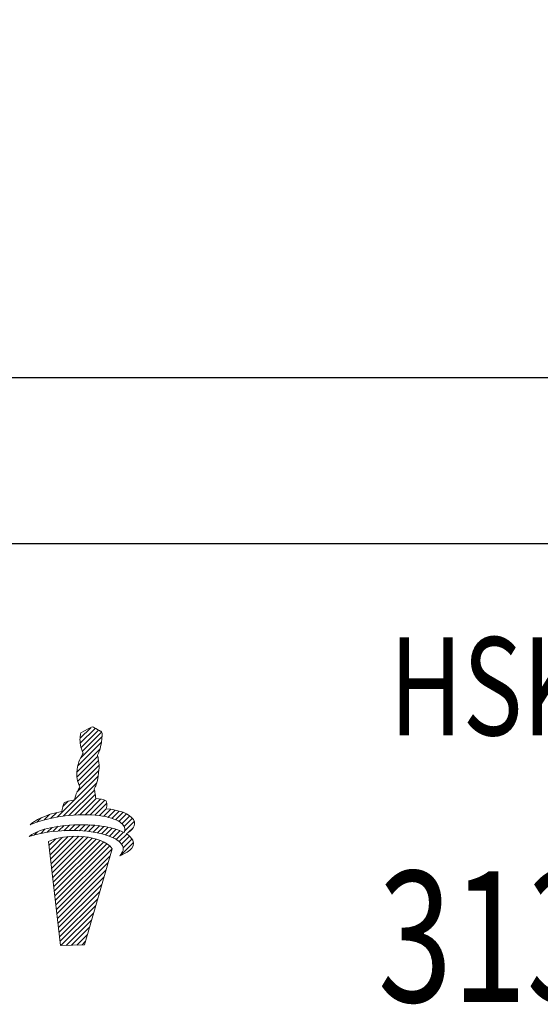
# Model space of a CAD drawing. Units: millimetres. Extents: x 19 to 137, y 13 to 85.
# Drawn here: x 43 to 59, y 14 to 44 of the extents above; entities that cross this region are included whole.
import ezdxf

# ---------------------------------------------------------------- set-up
doc = ezdxf.new("R2010")
doc.units = ezdxf.units.MM
doc.header["$PDSIZE"] = -1
doc.linetypes.add('CENTERJ', pattern=[12, 10, -1, 0, -1])
doc.layers.get('DEFPOINTS').update_dxf_attribs({"lineweight": 18})
doc.layers.add('圖層2', color=2, linetype='Continuous', lineweight=35)
doc.layers.add('圖層5', color=6, linetype='CENTERJ', lineweight=18)
doc.styles.add('CNS', font='romans.shx', dxfattribs={"width": 0.75, "bigfont": 'chineset.shx'})
doc.dimstyles.new('ISO-25', dxfattribs={"dimtxt": 2.5, "dimasz": 2.5, "dimexe": 1.25, "dimexo": 0.625, "dimtad": 1, "dimtxsty": 'Standard', "dimcen": 2.5, "dimadec": 0, "dimazin": 0, "dimtfac": 1, "dimtmove": 0, "dimatfit": 3, "dimfxl": 1, "dimarcsym": 0})

# ---------------------------------------------------------------- blocks, each defined once
blk = doc.blocks.new('*D12')
at = {"color": 4, "lineweight": -2}
for p, q in [((118.894, 56.928), (118.894, 32.256)), ((38.894, 43.928), (38.894, 32.256)), ((116.394, 33.256), (41.394, 33.256))]:
    blk.add_line(p, q, dxfattribs=at)
at = {"color": 4}
for points in [[(41.394, 33.672), (41.394, 32.839), (38.894, 33.256)], [(116.394, 32.839), (116.394, 33.672), (118.894, 33.256)]]:
    blk.add_solid(points, dxfattribs=at)
at = {"layer": 'DEFPOINTS', "color": 0}
for p in [(118.894, 57.928), (38.894, 44.928), (38.894, 33.256)]:
    blk.add_point(p, dxfattribs=at)
at = {"color": 3, "insert": (78.894, 35.106), "char_height": 2.5, "attachment_point": 5, "style": 'CNS'}
blk.add_mtext('80', dxfattribs=at)
blk = doc.blocks.new('*D13')
at = {"color": 4, "lineweight": -2}
for p, q in [((118.894, 56.928), (118.894, 27.183)), ((18.894, 49.626), (18.894, 27.183)), ((116.394, 28.183), (21.394, 28.183))]:
    blk.add_line(p, q, dxfattribs=at)
at = {"color": 4}
for points in [[(21.394, 28.599), (21.394, 27.766), (18.894, 28.183)], [(116.394, 27.766), (116.394, 28.599), (118.894, 28.183)]]:
    blk.add_solid(points, dxfattribs=at)
at = {"layer": 'DEFPOINTS', "color": 0}
for p in [(118.894, 57.928), (18.894, 50.626), (18.894, 28.183)]:
    blk.add_point(p, dxfattribs=at)
at = {"color": 3, "insert": (68.894, 30.033), "char_height": 2.5, "attachment_point": 5, "style": 'CNS'}
blk.add_mtext('100', dxfattribs=at)
blk = doc.blocks.new('TE-LOGO')
at = {"layer": '圖層5', "linetype": 'ByBlock', "lineweight": 13}
for p, q in [((26.292, 10.468), (26.616, 10.792)), ((26.295, 10.316), (26.758, 10.779)), ((26.32, 10.186), (26.855, 10.72)), ((26.361, 10.071), (26.949, 10.659)), ((26.221, 9.62), (26.946, 10.344)), ((26.3, 9.855), (26.966, 10.52)), ((26.19, 9.434), (26.903, 10.146)), ((26.195, 9.283), (26.831, 9.918)), ((26.221, 9.153), (26.853, 9.785)), ((26.262, 9.038), (26.872, 9.648)), ((26.196, 8.817), (26.866, 9.487)), ((25.592, 8.057), (26.845, 9.31)), ((25.775, 8.084), (26.801, 9.11)), ((25.95, 8.104), (26.731, 8.885)), ((26.12, 8.118), (26.754, 8.753)), ((25.764, 8.385), (25.922, 8.543)), ((26.284, 8.127), (26.782, 8.625)), ((26.442, 8.129), (26.919, 8.606)), ((26.595, 8.126), (27.046, 8.578)), ((26.741, 8.118), (27.111, 8.487)), ((25.193, 7.969), (25.359, 8.135)), ((25.399, 8.02), (25.576, 8.197)), ((26.882, 8.103), (27.092, 8.313)), ((27.017, 8.082), (27.231, 8.296)), ((27.145, 8.054), (27.363, 8.272)), ((27.265, 8.019), (27.488, 8.242)), ((27.378, 7.976), (27.605, 8.203)), ((27.48, 7.923), (27.712, 8.155)), ((24.966, 7.898), (25.109, 8.041)), ((27.568, 7.856), (27.809, 8.096)), ((27.636, 7.767), (27.891, 8.023)), ((27.653, 7.629), (27.949, 7.925)), ((24.886, 7.507), (24.99, 7.611)), ((25.093, 7.559), (25.228, 7.694)), ((25.284, 7.594), (25.433, 7.743)), ((25.463, 7.618), (25.622, 7.776)), ((25.634, 7.633), (25.8, 7.798)), ((25.799, 7.642), (25.97, 7.813)), ((25.958, 7.646), (26.134, 7.821)), ((26.113, 7.645), (26.292, 7.824)), ((26.264, 7.641), (26.446, 7.823)), ((26.411, 7.631), (26.596, 7.816)), ((26.552, 7.618), (26.741, 7.806)), ((26.69, 7.599), (26.881, 7.791)), ((26.822, 7.576), (27.017, 7.772)), ((26.949, 7.548), (27.149, 7.748)), ((27.071, 7.514), (27.276, 7.719)), ((27.187, 7.474), (27.397, 7.684)), ((27.296, 7.428), (27.512, 7.643)), ((27.397, 7.373), (27.619, 7.596)), ((27.488, 7.308), (27.718, 7.539)), ((27.765, 7.585), (27.919, 7.739)), ((25.341, 7.184), (25.551, 7.394)), ((25.358, 7.045), (25.752, 7.439)), ((25.374, 6.906), (25.931, 7.462)), ((25.39, 6.766), (26.095, 7.472)), ((25.406, 6.627), (26.249, 7.47)), ((25.422, 6.488), (26.395, 7.46)), ((25.439, 6.348), (26.533, 7.443)), ((25.455, 6.209), (26.663, 7.417)), ((25.471, 6.069), (26.786, 7.385)), ((25.487, 5.93), (26.903, 7.346)), ((25.503, 5.791), (27.013, 7.301)), ((25.52, 5.651), (27.114, 7.246)), ((27.534, 6.888), (27.925, 7.279)), ((27.562, 7.227), (27.806, 7.471)), ((27.61, 7.119), (27.88, 7.389)), ((25.536, 5.512), (27.202, 7.178)), ((25.552, 5.373), (27.268, 7.089)), ((25.568, 5.233), (27.207, 6.872)), ((25.584, 5.094), (27.144, 6.654)), ((25.601, 4.955), (27.081, 6.435)), ((25.617, 4.815), (27.018, 6.217)), ((25.633, 4.676), (26.955, 5.998)), ((25.649, 4.536), (26.892, 5.779)), ((25.665, 4.397), (26.829, 5.561)), ((25.682, 4.258), (26.766, 5.342)), ((25.705, 4.126), (26.703, 5.124)), ((25.866, 4.132), (26.64, 4.905)), ((26.028, 4.137), (26.577, 4.687)), ((26.189, 4.143), (26.514, 4.468)), ((26.351, 4.149), (26.451, 4.25))]:
    blk.add_line(p, q, dxfattribs=at)
for points in [[(26.288, 10.427), (26.289, 10.463), (26.308, 10.598), (26.308, 10.598)], [(26.308, 10.598), (26.308, 10.598), (26.318, 10.639), (26.318, 10.639)], [(26.318, 10.639), (26.318, 10.639), (26.539, 10.752), (26.539, 10.752)], [(26.539, 10.752), (26.539, 10.752), (26.642, 10.806), (26.642, 10.806)], [(26.642, 10.806), (26.642, 10.806), (26.678, 10.817), (26.678, 10.817)], [(26.678, 10.817), (26.678, 10.817), (26.713, 10.801), (26.735, 10.792)], [(26.735, 10.792), (26.757, 10.782), (26.903, 10.69), (26.903, 10.69)], [(26.903, 10.69), (26.903, 10.69), (26.937, 10.678), (26.946, 10.664)], [(26.965, 10.616), (26.967, 10.602), (26.975, 10.526), (26.944, 10.335)], [(26.946, 10.664), (26.955, 10.649), (26.963, 10.63), (26.965, 10.616)], [(26.316, 10.2), (26.296, 10.258), (26.288, 10.39), (26.288, 10.427)], [(26.944, 10.335), (26.914, 10.144), (26.866, 10.034), (26.853, 10.011)], [(26.276, 9.802), (26.295, 9.846), (26.332, 9.919), (26.345, 9.942)], [(26.384, 10.008), (26.384, 10.008), (26.335, 10.142), (26.316, 10.2)], [(26.345, 9.942), (26.357, 9.965), (26.384, 10.008), (26.384, 10.008)], [(26.853, 10.011), (26.84, 9.988), (26.823, 9.948), (26.823, 9.948)], [(26.823, 9.948), (26.823, 9.948), (26.839, 9.889), (26.845, 9.836)], [(26.208, 9.569), (26.208, 9.569), (26.257, 9.758), (26.276, 9.802)], [(26.845, 9.836), (26.85, 9.795), (26.879, 9.641), (26.872, 9.606)], [(26.188, 9.397), (26.188, 9.434), (26.208, 9.569), (26.208, 9.569)], [(26.215, 9.171), (26.196, 9.229), (26.188, 9.361), (26.188, 9.397)], [(26.872, 9.606), (26.872, 9.558), (26.867, 9.452), (26.844, 9.306)], [(26.283, 8.979), (26.283, 8.979), (26.234, 9.113), (26.215, 9.171)], [(26.844, 9.306), (26.813, 9.115), (26.765, 9.005), (26.753, 8.982)], [(26.123, 8.59), (26.123, 8.59), (26.156, 8.728), (26.175, 8.772)], [(26.175, 8.772), (26.194, 8.816), (26.231, 8.889), (26.244, 8.912)], [(26.244, 8.912), (26.257, 8.936), (26.283, 8.979), (26.283, 8.979)], [(26.753, 8.982), (26.74, 8.958), (26.723, 8.919), (26.723, 8.919)], [(26.723, 8.919), (26.723, 8.919), (26.739, 8.859), (26.745, 8.807)], [(26.745, 8.807), (26.749, 8.773), (26.769, 8.684), (26.772, 8.627)], [(25.736, 8.233), (25.746, 8.296), (25.772, 8.453), (25.8, 8.492)], [(25.8, 8.492), (25.823, 8.524), (26.005, 8.566), (26.123, 8.59)], [(26.772, 8.627), (26.869, 8.615), (27.027, 8.593), (27.076, 8.565)], [(27.076, 8.565), (27.126, 8.537), (27.116, 8.408), (27.091, 8.313)], [(24.764, 7.819), (24.892, 7.956), (25.21, 8.125), (25.736, 8.233)], [(27.584, 7.84), (27.411, 8.027), (26.894, 8.176), (26.086, 8.116)], [(27.091, 8.313), (27.475, 8.275), (27.795, 8.171), (27.924, 7.98)], [(26.086, 8.116), (25.394, 8.064), (24.999, 7.919), (24.764, 7.819)], [(26.105, 7.82), (26.66, 7.843), (27.277, 7.775), (27.638, 7.586)], [(27.638, 7.586), (27.67, 7.659), (27.674, 7.742), (27.584, 7.84)], [(27.924, 7.98), (28.031, 7.798), (27.862, 7.644), (27.707, 7.546)], [(24.739, 7.462), (24.907, 7.615), (25.356, 7.789), (26.105, 7.82)], [(26.082, 7.646), (25.388, 7.653), (24.982, 7.543), (24.739, 7.462)], [(26.448, 7.455), (25.753, 7.535), (25.326, 7.312), (25.326, 7.312)], [(27.551, 7.243), (27.394, 7.445), (26.891, 7.637), (26.082, 7.646)], [(27.707, 7.546), (27.794, 7.491), (27.861, 7.428), (27.902, 7.354)], [(25.326, 7.312), (25.326, 7.312), (25.697, 4.125), (25.697, 4.125)], [(27.269, 7.087), (27.169, 7.306), (26.699, 7.426), (26.448, 7.455)], [(27.902, 7.354), (28.022, 7.102), (27.664, 6.939), (27.505, 6.876)], [(27.505, 6.876), (27.58, 6.972), (27.677, 7.079), (27.551, 7.243)], [(26.423, 4.152), (26.423, 4.152), (27.269, 7.087), (27.269, 7.087)], [(25.697, 4.125), (25.697, 4.125), (26.423, 4.152), (26.423, 4.152)]]:
    blk.add_open_spline(points, degree=3, dxfattribs=at)

msp = doc.modelspace()

# ---------------------------------------------------------------- block references
at = {"lineweight": -3}
msp.add_blockref('TE-LOGO', (18.5387, 11.7666), dxfattribs=at)

# ---------------------------------------------------------------- texts
at = {"layer": '圖層2', "lineweight": -3, "style": 'CNS', "width": 0.75}
for s, height, p in [('HSK40AxER11-80', 3, (54.2881, 22.3261)), ('31374', 4, (53.9322, 14.169))]:
    msp.add_text(s, height=height, dxfattribs=at).set_placement(p)

# ---------------------------------------------------------------- dimensions: what is measured, and where the dimension line sits
for base, p2, picture, middle in [((18.8942, 28.1826), (18.8942, 50.6259), '*D13', (68.8942, 30.0326)), ((38.8942, 33.2555), (38.8942, 44.928), '*D12', (78.8942, 35.1055))]:
    dim = msp.add_linear_dim(base=base, p1=(118.8942, 57.928), p2=p2, dimstyle='ISO-25', override={"dimexe": 1, "dimexo": 1, "dimgap": 0.6, "dimdec": 3, "dimdsep": 46, "dimtxsty": 'CNS', "dimclrd": 4, "dimclre": 4, "dimclrt": 3, "dimadec": 2, "dimazin": 2, "dimtdec": 3, "dimtzin": 0})
    dim.commit()
    dim.dimension.update_dxf_attribs({"geometry": picture, "text_midpoint": middle})

doc.saveas('drawing.dxf')
